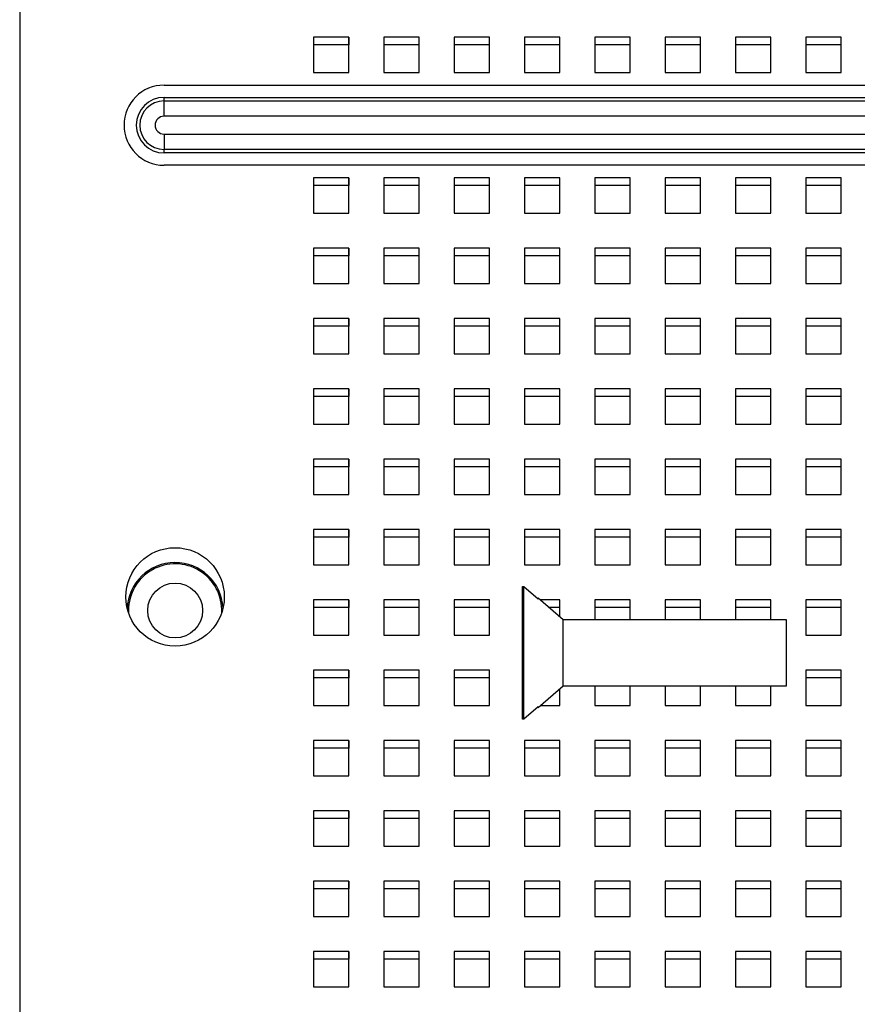
# Paper-space layout '3' of a CAD drawing. Units: inches. Extents: x 0.3 to 21.8, y 0.2 to 16.9.
# Drawn here: x 9.5 to 10.3, y 14.3 to 15.2 of the extents above; entities that cross this region are included whole.
import ezdxf

# ---------------------------------------------------------------- set-up
doc = ezdxf.new("R2010")
doc.units = ezdxf.units.IN
doc.header["$MEASUREMENT"] = 0

psp = doc.layouts.new('3')

# ---------------------------------------------------------------- linework, layer by layer
at = {"color": 7, "linetype": 'Continuous', "lineweight": 25}
for p, q in [((9.52497, 15.96305), (9.52497, 13.32201)), ((9.83684, 15.19721), (9.80351, 15.19721)), ((9.80351, 15.19721), (9.80351, 15.16388)), ((9.83681, 15.19721), (9.83681, 15.19001)), ((9.83684, 15.16388), (9.83684, 15.19721)), ((9.90351, 15.19721), (9.87017, 15.19721)), ((9.87017, 15.19721), (9.87017, 15.16388)), ((9.90347, 15.19721), (9.90347, 15.19001)), ((9.90351, 15.16388), (9.90351, 15.19721)), ((9.97017, 15.19721), (9.93684, 15.19721)), ((9.93684, 15.19721), (9.93684, 15.16388)), ((9.97014, 15.19721), (9.97014, 15.19001)), ((9.97017, 15.16388), (9.97017, 15.19721)), ((10.03684, 15.19721), (10.00351, 15.19721)), ((10.00351, 15.19721), (10.00351, 15.16388)), ((10.03681, 15.19721), (10.03681, 15.19001)), ((10.03684, 15.16388), (10.03684, 15.19721)), ((10.10351, 15.19721), (10.07017, 15.19721)), ((10.07017, 15.19721), (10.07017, 15.16388)), ((10.10347, 15.19721), (10.10347, 15.19001)), ((10.10351, 15.16388), (10.10351, 15.19721)), ((10.17017, 15.19721), (10.13684, 15.19721)), ((10.13684, 15.19721), (10.13684, 15.16388)), ((10.17014, 15.19721), (10.17014, 15.19001)), ((10.17017, 15.16388), (10.17017, 15.19721)), ((10.23684, 15.19721), (10.20351, 15.19721)), ((10.20351, 15.19721), (10.20351, 15.16388)), ((10.23681, 15.19721), (10.23681, 15.19001)), ((10.23684, 15.16388), (10.23684, 15.19721)), ((10.30351, 15.19721), (10.27017, 15.19721)), ((10.27017, 15.19721), (10.27017, 15.16388)), ((10.30347, 15.19721), (10.30347, 15.19001)), ((10.30351, 15.16388), (10.30351, 15.19721)), ((9.83681, 15.19001), (9.80351, 15.19001)), ((9.90347, 15.19001), (9.87017, 15.19001)), ((9.97014, 15.19001), (9.93684, 15.19001)), ((10.03681, 15.19001), (10.00351, 15.19001)), ((10.10347, 15.19001), (10.07017, 15.19001)), ((10.17014, 15.19001), (10.13684, 15.19001)), ((10.23681, 15.19001), (10.20351, 15.19001)), ((10.30347, 15.19001), (10.27017, 15.19001)), ((9.80351, 15.16388), (9.83684, 15.16388)), ((9.87017, 15.16388), (9.90351, 15.16388)), ((9.93684, 15.16388), (9.97017, 15.16388)), ((10.00351, 15.16388), (10.03684, 15.16388)), ((10.07017, 15.16388), (10.10351, 15.16388)), ((10.13684, 15.16388), (10.17017, 15.16388)), ((10.20351, 15.16388), (10.23684, 15.16388)), ((10.27017, 15.16388), (10.30351, 15.16388)), ((9.66184, 15.15185), (12.91184, 15.15185)), ((9.66184, 15.1369), (9.66184, 15.14021)), ((9.66184, 15.14021), (12.91184, 15.14021)), ((9.66184, 15.1369), (12.91184, 15.1369)), ((9.66184, 15.12236), (9.66184, 15.1369)), ((12.91184, 15.12236), (9.66184, 15.12236)), ((9.66184, 15.1054), (12.91184, 15.1054)), ((9.66184, 15.1054), (9.66184, 15.09086)), ((12.91184, 15.09086), (9.66184, 15.09086)), ((9.66184, 15.08755), (9.66184, 15.09086)), ((12.91184, 15.08755), (9.66184, 15.08755)), ((12.91184, 15.07591), (9.66184, 15.07591)), ((9.83684, 15.06388), (9.80351, 15.06388)), ((9.80351, 15.06388), (9.80351, 15.03055)), ((9.83681, 15.05668), (9.80351, 15.05668)), ((9.83681, 15.06388), (9.83681, 15.05668)), ((9.83684, 15.03055), (9.83684, 15.06388)), ((9.90351, 15.06388), (9.87017, 15.06388)), ((9.87017, 15.06388), (9.87017, 15.03055)), ((9.90347, 15.05668), (9.87017, 15.05668)), ((9.90347, 15.06388), (9.90347, 15.05668)), ((9.90351, 15.03055), (9.90351, 15.06388)), ((9.97017, 15.06388), (9.93684, 15.06388)), ((9.93684, 15.06388), (9.93684, 15.03055)), ((9.97014, 15.05668), (9.93684, 15.05668)), ((9.97014, 15.06388), (9.97014, 15.05668)), ((9.97017, 15.03055), (9.97017, 15.06388)), ((10.03684, 15.06388), (10.00351, 15.06388)), ((10.00351, 15.06388), (10.00351, 15.03055)), ((10.03681, 15.05668), (10.00351, 15.05668)), ((10.03681, 15.06388), (10.03681, 15.05668)), ((10.03684, 15.03055), (10.03684, 15.06388)), ((10.10351, 15.06388), (10.07017, 15.06388)), ((10.07017, 15.06388), (10.07017, 15.03055)), ((10.10347, 15.05668), (10.07017, 15.05668)), ((10.10347, 15.06388), (10.10347, 15.05668)), ((10.10351, 15.03055), (10.10351, 15.06388)), ((10.17017, 15.06388), (10.13684, 15.06388)), ((10.13684, 15.06388), (10.13684, 15.03055)), ((10.17014, 15.05668), (10.13684, 15.05668)), ((10.17014, 15.06388), (10.17014, 15.05668)), ((10.17017, 15.03055), (10.17017, 15.06388)), ((10.23684, 15.06388), (10.20351, 15.06388)), ((10.20351, 15.06388), (10.20351, 15.03055)), ((10.23681, 15.05668), (10.20351, 15.05668)), ((10.23681, 15.06388), (10.23681, 15.05668)), ((10.23684, 15.03055), (10.23684, 15.06388)), ((10.30351, 15.06388), (10.27017, 15.06388)), ((10.27017, 15.06388), (10.27017, 15.03055)), ((10.30347, 15.05668), (10.27017, 15.05668)), ((10.30347, 15.06388), (10.30347, 15.05668)), ((10.30351, 15.03055), (10.30351, 15.06388)), ((9.80351, 15.03055), (9.83684, 15.03055)), ((9.87017, 15.03055), (9.90351, 15.03055)), ((9.93684, 15.03055), (9.97017, 15.03055)), ((10.00351, 15.03055), (10.03684, 15.03055)), ((10.07017, 15.03055), (10.10351, 15.03055)), ((10.13684, 15.03055), (10.17017, 15.03055)), ((10.20351, 15.03055), (10.23684, 15.03055)), ((10.27017, 15.03055), (10.30351, 15.03055)), ((9.83684, 14.99721), (9.80351, 14.99721)), ((9.80351, 14.99721), (9.80351, 14.96388)), ((9.83681, 14.99001), (9.80351, 14.99001)), ((9.83681, 14.99721), (9.83681, 14.99001)), ((9.83684, 14.96388), (9.83684, 14.99721)), ((9.90351, 14.99721), (9.87017, 14.99721)), ((9.87017, 14.99721), (9.87017, 14.96388)), ((9.90347, 14.99001), (9.87017, 14.99001)), ((9.90347, 14.99721), (9.90347, 14.99001)), ((9.90351, 14.96388), (9.90351, 14.99721)), ((9.97017, 14.99721), (9.93684, 14.99721)), ((9.93684, 14.99721), (9.93684, 14.96388)), ((9.97014, 14.99001), (9.93684, 14.99001)), ((9.97014, 14.99721), (9.97014, 14.99001)), ((9.97017, 14.96388), (9.97017, 14.99721)), ((10.03684, 14.99721), (10.00351, 14.99721)), ((10.00351, 14.99721), (10.00351, 14.96388)), ((10.03681, 14.99001), (10.00351, 14.99001)), ((10.03681, 14.99721), (10.03681, 14.99001)), ((10.03684, 14.96388), (10.03684, 14.99721)), ((10.10351, 14.99721), (10.07017, 14.99721)), ((10.07017, 14.99721), (10.07017, 14.96388)), ((10.10347, 14.99001), (10.07017, 14.99001)), ((10.10347, 14.99721), (10.10347, 14.99001)), ((10.10351, 14.96388), (10.10351, 14.99721)), ((10.17017, 14.99721), (10.13684, 14.99721)), ((10.13684, 14.99721), (10.13684, 14.96388)), ((10.17014, 14.99001), (10.13684, 14.99001)), ((10.17014, 14.99721), (10.17014, 14.99001)), ((10.17017, 14.96388), (10.17017, 14.99721)), ((10.23684, 14.99721), (10.20351, 14.99721)), ((10.20351, 14.99721), (10.20351, 14.96388)), ((10.23681, 14.99001), (10.20351, 14.99001)), ((10.23681, 14.99721), (10.23681, 14.99001)), ((10.23684, 14.96388), (10.23684, 14.99721)), ((10.30351, 14.99721), (10.27017, 14.99721)), ((10.27017, 14.99721), (10.27017, 14.96388)), ((10.30347, 14.99001), (10.27017, 14.99001)), ((10.30347, 14.99721), (10.30347, 14.99001)), ((10.30351, 14.96388), (10.30351, 14.99721)), ((9.80351, 14.96388), (9.83684, 14.96388)), ((9.87017, 14.96388), (9.90351, 14.96388)), ((9.93684, 14.96388), (9.97017, 14.96388)), ((10.00351, 14.96388), (10.03684, 14.96388)), ((10.07017, 14.96388), (10.10351, 14.96388)), ((10.13684, 14.96388), (10.17017, 14.96388)), ((10.20351, 14.96388), (10.23684, 14.96388)), ((10.27017, 14.96388), (10.30351, 14.96388)), ((9.83684, 14.93055), (9.80351, 14.93055)), ((9.80351, 14.93055), (9.80351, 14.89721)), ((9.83681, 14.93055), (9.83681, 14.92335)), ((9.83684, 14.89721), (9.83684, 14.93055)), ((9.90351, 14.93055), (9.87017, 14.93055)), ((9.87017, 14.93055), (9.87017, 14.89721)), ((9.90347, 14.93055), (9.90347, 14.92335)), ((9.90351, 14.89721), (9.90351, 14.93055)), ((9.97017, 14.93055), (9.93684, 14.93055)), ((9.93684, 14.93055), (9.93684, 14.89721)), ((9.97014, 14.93055), (9.97014, 14.92335)), ((9.97017, 14.89721), (9.97017, 14.93055)), ((10.03684, 14.93055), (10.00351, 14.93055)), ((10.00351, 14.93055), (10.00351, 14.89721)), ((10.03681, 14.93055), (10.03681, 14.92335)), ((10.03684, 14.89721), (10.03684, 14.93055)), ((10.10351, 14.93055), (10.07017, 14.93055)), ((10.07017, 14.93055), (10.07017, 14.89721)), ((10.10347, 14.93055), (10.10347, 14.92335)), ((10.10351, 14.89721), (10.10351, 14.93055)), ((10.17017, 14.93055), (10.13684, 14.93055)), ((10.13684, 14.93055), (10.13684, 14.89721)), ((10.17014, 14.93055), (10.17014, 14.92335)), ((10.17017, 14.89721), (10.17017, 14.93055)), ((10.23684, 14.93055), (10.20351, 14.93055)), ((10.20351, 14.93055), (10.20351, 14.89721)), ((10.23681, 14.93055), (10.23681, 14.92335)), ((10.23684, 14.89721), (10.23684, 14.93055)), ((10.30351, 14.93055), (10.27017, 14.93055)), ((10.27017, 14.93055), (10.27017, 14.89721)), ((10.30347, 14.93055), (10.30347, 14.92335)), ((10.30351, 14.89721), (10.30351, 14.93055)), ((9.83681, 14.92335), (9.80351, 14.92335)), ((9.90347, 14.92335), (9.87017, 14.92335)), ((9.97014, 14.92335), (9.93684, 14.92335)), ((10.03681, 14.92335), (10.00351, 14.92335)), ((10.10347, 14.92335), (10.07017, 14.92335)), ((10.17014, 14.92335), (10.13684, 14.92335)), ((10.23681, 14.92335), (10.20351, 14.92335)), ((10.30347, 14.92335), (10.27017, 14.92335)), ((9.80351, 14.89721), (9.83684, 14.89721)), ((9.87017, 14.89721), (9.90351, 14.89721)), ((9.93684, 14.89721), (9.97017, 14.89721)), ((10.00351, 14.89721), (10.03684, 14.89721)), ((10.07017, 14.89721), (10.10351, 14.89721)), ((10.13684, 14.89721), (10.17017, 14.89721)), ((10.20351, 14.89721), (10.23684, 14.89721)), ((10.27017, 14.89721), (10.30351, 14.89721)), ((9.83684, 14.86388), (9.80351, 14.86388)), ((9.80351, 14.86388), (9.80351, 14.83055)), ((9.83681, 14.86388), (9.83681, 14.85668)), ((9.83684, 14.83055), (9.83684, 14.86388)), ((9.90351, 14.86388), (9.87017, 14.86388)), ((9.87017, 14.86388), (9.87017, 14.83055)), ((9.90347, 14.86388), (9.90347, 14.85668)), ((9.90351, 14.83055), (9.90351, 14.86388)), ((9.97017, 14.86388), (9.93684, 14.86388)), ((9.93684, 14.86388), (9.93684, 14.83055)), ((9.97014, 14.86388), (9.97014, 14.85668)), ((9.97017, 14.83055), (9.97017, 14.86388)), ((10.03684, 14.86388), (10.00351, 14.86388)), ((10.00351, 14.86388), (10.00351, 14.83055)), ((10.03681, 14.86388), (10.03681, 14.85668)), ((10.03684, 14.83055), (10.03684, 14.86388)), ((10.10351, 14.86388), (10.07017, 14.86388)), ((10.07017, 14.86388), (10.07017, 14.83055)), ((10.10347, 14.86388), (10.10347, 14.85668)), ((10.10351, 14.83055), (10.10351, 14.86388)), ((10.17017, 14.86388), (10.13684, 14.86388)), ((10.13684, 14.86388), (10.13684, 14.83055)), ((10.17014, 14.86388), (10.17014, 14.85668)), ((10.17017, 14.83055), (10.17017, 14.86388)), ((10.23684, 14.86388), (10.20351, 14.86388)), ((10.20351, 14.86388), (10.20351, 14.83055)), ((10.23681, 14.86388), (10.23681, 14.85668)), ((10.23684, 14.83055), (10.23684, 14.86388)), ((10.30351, 14.86388), (10.27017, 14.86388)), ((10.27017, 14.86388), (10.27017, 14.83055)), ((10.30347, 14.86388), (10.30347, 14.85668)), ((10.30351, 14.83055), (10.30351, 14.86388)), ((9.83681, 14.85668), (9.80351, 14.85668)), ((9.90347, 14.85668), (9.87017, 14.85668)), ((9.97014, 14.85668), (9.93684, 14.85668)), ((10.03681, 14.85668), (10.00351, 14.85668)), ((10.10347, 14.85668), (10.07017, 14.85668)), ((10.17014, 14.85668), (10.13684, 14.85668)), ((10.23681, 14.85668), (10.20351, 14.85668)), ((10.30347, 14.85668), (10.27017, 14.85668)), ((9.80351, 14.83055), (9.83684, 14.83055)), ((9.87017, 14.83055), (9.90351, 14.83055)), ((9.93684, 14.83055), (9.97017, 14.83055)), ((10.00351, 14.83055), (10.03684, 14.83055)), ((10.07017, 14.83055), (10.10351, 14.83055)), ((10.13684, 14.83055), (10.17017, 14.83055)), ((10.20351, 14.83055), (10.23684, 14.83055)), ((10.27017, 14.83055), (10.30351, 14.83055)), ((9.83684, 14.79721), (9.80351, 14.79721)), ((9.80351, 14.79721), (9.80351, 14.76388)), ((9.83681, 14.79721), (9.83681, 14.79001)), ((9.83684, 14.76388), (9.83684, 14.79721)), ((9.90351, 14.79721), (9.87017, 14.79721)), ((9.87017, 14.79721), (9.87017, 14.76388)), ((9.90347, 14.79721), (9.90347, 14.79001)), ((9.90351, 14.76388), (9.90351, 14.79721)), ((9.97017, 14.79721), (9.93684, 14.79721)), ((9.93684, 14.79721), (9.93684, 14.76388)), ((9.97014, 14.79721), (9.97014, 14.79001)), ((9.97017, 14.76388), (9.97017, 14.79721)), ((10.03684, 14.79721), (10.00351, 14.79721)), ((10.00351, 14.79721), (10.00351, 14.76388)), ((10.03681, 14.79721), (10.03681, 14.79001)), ((10.03684, 14.76388), (10.03684, 14.79721)), ((10.10351, 14.79721), (10.07017, 14.79721)), ((10.07017, 14.79721), (10.07017, 14.76388)), ((10.10347, 14.79721), (10.10347, 14.79001)), ((10.10351, 14.76388), (10.10351, 14.79721)), ((10.17017, 14.79721), (10.13684, 14.79721)), ((10.13684, 14.79721), (10.13684, 14.76388)), ((10.17014, 14.79721), (10.17014, 14.79001)), ((10.17017, 14.76388), (10.17017, 14.79721)), ((10.23684, 14.79721), (10.20351, 14.79721)), ((10.20351, 14.79721), (10.20351, 14.76388)), ((10.23681, 14.79721), (10.23681, 14.79001)), ((10.23684, 14.76388), (10.23684, 14.79721)), ((10.30351, 14.79721), (10.27017, 14.79721)), ((10.27017, 14.79721), (10.27017, 14.76388)), ((10.30347, 14.79721), (10.30347, 14.79001)), ((10.30351, 14.76388), (10.30351, 14.79721)), ((9.83681, 14.79001), (9.80351, 14.79001)), ((9.90347, 14.79001), (9.87017, 14.79001)), ((9.97014, 14.79001), (9.93684, 14.79001)), ((10.03681, 14.79001), (10.00351, 14.79001)), ((10.10347, 14.79001), (10.07017, 14.79001)), ((10.17014, 14.79001), (10.13684, 14.79001)), ((10.23681, 14.79001), (10.20351, 14.79001)), ((10.30347, 14.79001), (10.27017, 14.79001)), ((9.80351, 14.76388), (9.83684, 14.76388)), ((9.87017, 14.76388), (9.90351, 14.76388)), ((9.93684, 14.76388), (9.97017, 14.76388)), ((10.00351, 14.76388), (10.03684, 14.76388)), ((10.07017, 14.76388), (10.10351, 14.76388)), ((10.13684, 14.76388), (10.17017, 14.76388)), ((10.20351, 14.76388), (10.23684, 14.76388)), ((10.27017, 14.76388), (10.30351, 14.76388)), ((9.83684, 14.73055), (9.80351, 14.73055)), ((9.80351, 14.73055), (9.80351, 14.69721)), ((9.83681, 14.73055), (9.83681, 14.72335)), ((9.83684, 14.69721), (9.83684, 14.73055)), ((9.90351, 14.73055), (9.87017, 14.73055)), ((9.87017, 14.73055), (9.87017, 14.69721)), ((9.90347, 14.73055), (9.90347, 14.72335)), ((9.90351, 14.69721), (9.90351, 14.73055)), ((9.97017, 14.73055), (9.93684, 14.73055)), ((9.93684, 14.73055), (9.93684, 14.69721)), ((9.97014, 14.73055), (9.97014, 14.72335)), ((9.97017, 14.69721), (9.97017, 14.73055)), ((10.03684, 14.73055), (10.00351, 14.73055)), ((10.00351, 14.73055), (10.00351, 14.69721)), ((10.03681, 14.73055), (10.03681, 14.72335)), ((10.03684, 14.69721), (10.03684, 14.73055)), ((10.10351, 14.73055), (10.07017, 14.73055)), ((10.07017, 14.73055), (10.07017, 14.69721)), ((10.10347, 14.73055), (10.10347, 14.72335)), ((10.10351, 14.69721), (10.10351, 14.73055)), ((10.17017, 14.73055), (10.13684, 14.73055)), ((10.13684, 14.73055), (10.13684, 14.69721)), ((10.17014, 14.73055), (10.17014, 14.72335)), ((10.17017, 14.69721), (10.17017, 14.73055)), ((10.23684, 14.73055), (10.20351, 14.73055)), ((10.20351, 14.73055), (10.20351, 14.69721)), ((10.23681, 14.73055), (10.23681, 14.72335)), ((10.23684, 14.69721), (10.23684, 14.73055)), ((10.30351, 14.73055), (10.27017, 14.73055)), ((10.27017, 14.73055), (10.27017, 14.69721)), ((10.30347, 14.73055), (10.30347, 14.72335)), ((10.30351, 14.69721), (10.30351, 14.73055)), ((9.83681, 14.72335), (9.80351, 14.72335)), ((9.90347, 14.72335), (9.87017, 14.72335)), ((9.97014, 14.72335), (9.93684, 14.72335)), ((10.03681, 14.72335), (10.00351, 14.72335)), ((10.10347, 14.72335), (10.07017, 14.72335)), ((10.17014, 14.72335), (10.13684, 14.72335)), ((10.23681, 14.72335), (10.20351, 14.72335)), ((10.30347, 14.72335), (10.27017, 14.72335)), ((9.80351, 14.69721), (9.83684, 14.69721)), ((9.87017, 14.69721), (9.90351, 14.69721)), ((9.93684, 14.69721), (9.97017, 14.69721)), ((10.00351, 14.69721), (10.03684, 14.69721)), ((10.07017, 14.69721), (10.10351, 14.69721)), ((10.13684, 14.69721), (10.17017, 14.69721)), ((10.20351, 14.69721), (10.23684, 14.69721)), ((10.27017, 14.69721), (10.30351, 14.69721)), ((10.0017, 14.55072), (10.0017, 14.67675)), ((10.0017, 14.67675), (10.00294, 14.67675)), ((10.00294, 14.55072), (10.00294, 14.67675)), ((10.00294, 14.67675), (10.01637, 14.66496)), ((9.83684, 14.66388), (9.80351, 14.66388)), ((9.80351, 14.66388), (9.80351, 14.63055)), ((9.83681, 14.66388), (9.83681, 14.65668)), ((9.83684, 14.63055), (9.83684, 14.66388)), ((9.90351, 14.66388), (9.87017, 14.66388)), ((9.87017, 14.66388), (9.87017, 14.63055)), ((9.90347, 14.66388), (9.90347, 14.65668)), ((9.90351, 14.63055), (9.90351, 14.66388)), ((9.97017, 14.66388), (9.93684, 14.66388)), ((9.93684, 14.66388), (9.93684, 14.63055)), ((9.97014, 14.66388), (9.97014, 14.65668)), ((9.97017, 14.63055), (9.97017, 14.66388)), ((10.04003, 14.64498), (10.01637, 14.66556)), ((10.01637, 14.66556), (10.01637, 14.66496)), ((10.03684, 14.66388), (10.0183, 14.66388)), ((10.03681, 14.66388), (10.03681, 14.65668)), ((10.03684, 14.64776), (10.03684, 14.66388)), ((10.10351, 14.66388), (10.07017, 14.66388)), ((10.07017, 14.66388), (10.07017, 14.64498)), ((10.10347, 14.66388), (10.10347, 14.65668)), ((10.10351, 14.64498), (10.10351, 14.66388)), ((10.17017, 14.66388), (10.13684, 14.66388)), ((10.13684, 14.66388), (10.13684, 14.64498)), ((10.17014, 14.66388), (10.17014, 14.65668)), ((10.17017, 14.64498), (10.17017, 14.66388)), ((10.23684, 14.66388), (10.20351, 14.66388)), ((10.20351, 14.66388), (10.20351, 14.64498)), ((10.23681, 14.66388), (10.23681, 14.65668)), ((10.23684, 14.64498), (10.23684, 14.66388)), ((10.30351, 14.66388), (10.27017, 14.66388)), ((10.27017, 14.66388), (10.27017, 14.63055)), ((10.30347, 14.66388), (10.30347, 14.65668)), ((10.30351, 14.63055), (10.30351, 14.66388)), ((9.62806, 14.65385), (9.62812, 14.65146)), ((9.83681, 14.65668), (9.80351, 14.65668)), ((9.90347, 14.65668), (9.87017, 14.65668)), ((9.97014, 14.65668), (9.93684, 14.65668)), ((10.03681, 14.65668), (10.02658, 14.65668)), ((10.10347, 14.65668), (10.07017, 14.65668)), ((10.17014, 14.65668), (10.13684, 14.65668)), ((10.23681, 14.65668), (10.20351, 14.65668)), ((10.30347, 14.65668), (10.27017, 14.65668)), ((10.2517, 14.64498), (10.04003, 14.64498)), ((10.04003, 14.58248), (10.04003, 14.64498)), ((10.2517, 14.58248), (10.2517, 14.64498)), ((9.80351, 14.63055), (9.83684, 14.63055)), ((9.87017, 14.63055), (9.90351, 14.63055)), ((9.93684, 14.63055), (9.97017, 14.63055)), ((10.27017, 14.63055), (10.30351, 14.63055)), ((9.83684, 14.59721), (9.80351, 14.59721)), ((9.80351, 14.59721), (9.80351, 14.56388)), ((9.83681, 14.59001), (9.80351, 14.59001)), ((9.83681, 14.59721), (9.83681, 14.59001)), ((9.83684, 14.56388), (9.83684, 14.59721)), ((9.90351, 14.59721), (9.87017, 14.59721)), ((9.87017, 14.59721), (9.87017, 14.56388)), ((9.90347, 14.59001), (9.87017, 14.59001)), ((9.90347, 14.59721), (9.90347, 14.59001)), ((9.90351, 14.56388), (9.90351, 14.59721)), ((9.97017, 14.59721), (9.93684, 14.59721)), ((9.93684, 14.59721), (9.93684, 14.56388)), ((9.97014, 14.59001), (9.93684, 14.59001)), ((9.97014, 14.59721), (9.97014, 14.59001)), ((9.97017, 14.56388), (9.97017, 14.59721)), ((10.30351, 14.59721), (10.27017, 14.59721)), ((10.27017, 14.59721), (10.27017, 14.56388)), ((10.30347, 14.59001), (10.27017, 14.59001)), ((10.30347, 14.59721), (10.30347, 14.59001)), ((10.30351, 14.56388), (10.30351, 14.59721)), ((10.01637, 14.56191), (10.04003, 14.58248)), ((10.03684, 14.56388), (10.03684, 14.57971)), ((10.04003, 14.58248), (10.2517, 14.58248)), ((10.07017, 14.58248), (10.07017, 14.56388)), ((10.10351, 14.56388), (10.10351, 14.58248)), ((10.13684, 14.58248), (10.13684, 14.56388)), ((10.17017, 14.56388), (10.17017, 14.58248)), ((10.20351, 14.58248), (10.20351, 14.56388)), ((10.23684, 14.56388), (10.23684, 14.58248)), ((9.80351, 14.56388), (9.83684, 14.56388)), ((9.87017, 14.56388), (9.90351, 14.56388)), ((9.93684, 14.56388), (9.97017, 14.56388)), ((10.01637, 14.56251), (10.00294, 14.55072)), ((10.01637, 14.56251), (10.01637, 14.56191)), ((10.01863, 14.56388), (10.03684, 14.56388)), ((10.07017, 14.56388), (10.10351, 14.56388)), ((10.13684, 14.56388), (10.17017, 14.56388)), ((10.20351, 14.56388), (10.23684, 14.56388)), ((10.27017, 14.56388), (10.30351, 14.56388)), ((10.00294, 14.55072), (10.0017, 14.55072)), ((9.83684, 14.53055), (9.80351, 14.53055)), ((9.80351, 14.53055), (9.80351, 14.49721)), ((9.83681, 14.52335), (9.80351, 14.52335)), ((9.83681, 14.53055), (9.83681, 14.52335)), ((9.83684, 14.49721), (9.83684, 14.53055)), ((9.90351, 14.53055), (9.87017, 14.53055)), ((9.87017, 14.53055), (9.87017, 14.49721)), ((9.90347, 14.52335), (9.87017, 14.52335)), ((9.90347, 14.53055), (9.90347, 14.52335)), ((9.90351, 14.49721), (9.90351, 14.53055)), ((9.97017, 14.53055), (9.93684, 14.53055)), ((9.93684, 14.53055), (9.93684, 14.49721)), ((9.97014, 14.52335), (9.93684, 14.52335)), ((9.97014, 14.53055), (9.97014, 14.52335)), ((9.97017, 14.49721), (9.97017, 14.53055)), ((10.03684, 14.53055), (10.00351, 14.53055)), ((10.00351, 14.53055), (10.00351, 14.49721)), ((10.03681, 14.52335), (10.00351, 14.52335)), ((10.03681, 14.53055), (10.03681, 14.52335)), ((10.03684, 14.49721), (10.03684, 14.53055)), ((10.10351, 14.53055), (10.07017, 14.53055)), ((10.07017, 14.53055), (10.07017, 14.49721)), ((10.10347, 14.52335), (10.07017, 14.52335)), ((10.10347, 14.53055), (10.10347, 14.52335)), ((10.10351, 14.49721), (10.10351, 14.53055)), ((10.17017, 14.53055), (10.13684, 14.53055)), ((10.13684, 14.53055), (10.13684, 14.49721)), ((10.17014, 14.52335), (10.13684, 14.52335)), ((10.17014, 14.53055), (10.17014, 14.52335)), ((10.17017, 14.49721), (10.17017, 14.53055)), ((10.23684, 14.53055), (10.20351, 14.53055)), ((10.20351, 14.53055), (10.20351, 14.49721)), ((10.23681, 14.52335), (10.20351, 14.52335)), ((10.23681, 14.53055), (10.23681, 14.52335)), ((10.23684, 14.49721), (10.23684, 14.53055)), ((10.30351, 14.53055), (10.27017, 14.53055)), ((10.27017, 14.53055), (10.27017, 14.49721)), ((10.30347, 14.52335), (10.27017, 14.52335)), ((10.30347, 14.53055), (10.30347, 14.52335)), ((10.30351, 14.49721), (10.30351, 14.53055)), ((9.80351, 14.49721), (9.83684, 14.49721)), ((9.87017, 14.49721), (9.90351, 14.49721)), ((9.93684, 14.49721), (9.97017, 14.49721)), ((10.00351, 14.49721), (10.03684, 14.49721)), ((10.07017, 14.49721), (10.10351, 14.49721)), ((10.13684, 14.49721), (10.17017, 14.49721)), ((10.20351, 14.49721), (10.23684, 14.49721)), ((10.27017, 14.49721), (10.30351, 14.49721)), ((9.83684, 14.46388), (9.80351, 14.46388)), ((9.80351, 14.46388), (9.80351, 14.43055)), ((9.83681, 14.46388), (9.83681, 14.45668)), ((9.83684, 14.43055), (9.83684, 14.46388)), ((9.90351, 14.46388), (9.87017, 14.46388)), ((9.87017, 14.46388), (9.87017, 14.43055)), ((9.90347, 14.46388), (9.90347, 14.45668)), ((9.90351, 14.43055), (9.90351, 14.46388)), ((9.97017, 14.46388), (9.93684, 14.46388)), ((9.93684, 14.46388), (9.93684, 14.43055)), ((9.97014, 14.46388), (9.97014, 14.45668)), ((9.97017, 14.43055), (9.97017, 14.46388)), ((10.03684, 14.46388), (10.00351, 14.46388)), ((10.00351, 14.46388), (10.00351, 14.43055)), ((10.03681, 14.46388), (10.03681, 14.45668)), ((10.03684, 14.43055), (10.03684, 14.46388)), ((10.10351, 14.46388), (10.07017, 14.46388)), ((10.07017, 14.46388), (10.07017, 14.43055)), ((10.10347, 14.46388), (10.10347, 14.45668)), ((10.10351, 14.43055), (10.10351, 14.46388)), ((10.17017, 14.46388), (10.13684, 14.46388)), ((10.13684, 14.46388), (10.13684, 14.43055)), ((10.17014, 14.46388), (10.17014, 14.45668)), ((10.17017, 14.43055), (10.17017, 14.46388)), ((10.23684, 14.46388), (10.20351, 14.46388)), ((10.20351, 14.46388), (10.20351, 14.43055)), ((10.23681, 14.46388), (10.23681, 14.45668)), ((10.23684, 14.43055), (10.23684, 14.46388)), ((10.30351, 14.46388), (10.27017, 14.46388)), ((10.27017, 14.46388), (10.27017, 14.43055)), ((10.30347, 14.46388), (10.30347, 14.45668)), ((10.30351, 14.43055), (10.30351, 14.46388)), ((9.83681, 14.45668), (9.80351, 14.45668)), ((9.90347, 14.45668), (9.87017, 14.45668)), ((9.97014, 14.45668), (9.93684, 14.45668)), ((10.03681, 14.45668), (10.00351, 14.45668)), ((10.10347, 14.45668), (10.07017, 14.45668)), ((10.17014, 14.45668), (10.13684, 14.45668)), ((10.23681, 14.45668), (10.20351, 14.45668)), ((10.30347, 14.45668), (10.27017, 14.45668)), ((9.80351, 14.43055), (9.83684, 14.43055)), ((9.87017, 14.43055), (9.90351, 14.43055)), ((9.93684, 14.43055), (9.97017, 14.43055)), ((10.00351, 14.43055), (10.03684, 14.43055)), ((10.07017, 14.43055), (10.10351, 14.43055)), ((10.13684, 14.43055), (10.17017, 14.43055)), ((10.20351, 14.43055), (10.23684, 14.43055)), ((10.27017, 14.43055), (10.30351, 14.43055)), ((9.83684, 14.39721), (9.80351, 14.39721)), ((9.80351, 14.39721), (9.80351, 14.36388)), ((9.83681, 14.39721), (9.83681, 14.39001)), ((9.83684, 14.36388), (9.83684, 14.39721)), ((9.90351, 14.39721), (9.87017, 14.39721)), ((9.87017, 14.39721), (9.87017, 14.36388)), ((9.90347, 14.39721), (9.90347, 14.39001)), ((9.90351, 14.36388), (9.90351, 14.39721)), ((9.97017, 14.39721), (9.93684, 14.39721)), ((9.93684, 14.39721), (9.93684, 14.36388)), ((9.97014, 14.39721), (9.97014, 14.39001)), ((9.97017, 14.36388), (9.97017, 14.39721)), ((10.03684, 14.39721), (10.00351, 14.39721)), ((10.00351, 14.39721), (10.00351, 14.36388)), ((10.03681, 14.39721), (10.03681, 14.39001)), ((10.03684, 14.36388), (10.03684, 14.39721)), ((10.10351, 14.39721), (10.07017, 14.39721)), ((10.07017, 14.39721), (10.07017, 14.36388)), ((10.10347, 14.39721), (10.10347, 14.39001)), ((10.10351, 14.36388), (10.10351, 14.39721)), ((10.17017, 14.39721), (10.13684, 14.39721)), ((10.13684, 14.39721), (10.13684, 14.36388)), ((10.17014, 14.39721), (10.17014, 14.39001)), ((10.17017, 14.36388), (10.17017, 14.39721)), ((10.23684, 14.39721), (10.20351, 14.39721)), ((10.20351, 14.39721), (10.20351, 14.36388)), ((10.23681, 14.39721), (10.23681, 14.39001)), ((10.23684, 14.36388), (10.23684, 14.39721)), ((10.30351, 14.39721), (10.27017, 14.39721)), ((10.27017, 14.39721), (10.27017, 14.36388)), ((10.30347, 14.39721), (10.30347, 14.39001)), ((10.30351, 14.36388), (10.30351, 14.39721)), ((9.83681, 14.39001), (9.80351, 14.39001)), ((9.90347, 14.39001), (9.87017, 14.39001)), ((9.97014, 14.39001), (9.93684, 14.39001)), ((10.03681, 14.39001), (10.00351, 14.39001)), ((10.10347, 14.39001), (10.07017, 14.39001)), ((10.17014, 14.39001), (10.13684, 14.39001)), ((10.23681, 14.39001), (10.20351, 14.39001)), ((10.30347, 14.39001), (10.27017, 14.39001)), ((9.80351, 14.36388), (9.83684, 14.36388)), ((9.87017, 14.36388), (9.90351, 14.36388)), ((9.93684, 14.36388), (9.97017, 14.36388)), ((10.00351, 14.36388), (10.03684, 14.36388)), ((10.07017, 14.36388), (10.10351, 14.36388)), ((10.13684, 14.36388), (10.17017, 14.36388)), ((10.20351, 14.36388), (10.23684, 14.36388)), ((10.27017, 14.36388), (10.30351, 14.36388)), ((9.83684, 14.33055), (9.80351, 14.33055)), ((9.80351, 14.33055), (9.80351, 14.29721)), ((9.83681, 14.33055), (9.83681, 14.32335)), ((9.83684, 14.29721), (9.83684, 14.33055)), ((9.90351, 14.33055), (9.87017, 14.33055)), ((9.87017, 14.33055), (9.87017, 14.29721)), ((9.90347, 14.33055), (9.90347, 14.32335)), ((9.90351, 14.29721), (9.90351, 14.33055)), ((9.97017, 14.33055), (9.93684, 14.33055)), ((9.93684, 14.33055), (9.93684, 14.29721)), ((9.97014, 14.33055), (9.97014, 14.32335)), ((9.97017, 14.29721), (9.97017, 14.33055)), ((10.03684, 14.33055), (10.00351, 14.33055)), ((10.00351, 14.33055), (10.00351, 14.29721)), ((10.03681, 14.33055), (10.03681, 14.32335)), ((10.03684, 14.29721), (10.03684, 14.33055)), ((10.10351, 14.33055), (10.07017, 14.33055)), ((10.07017, 14.33055), (10.07017, 14.29721)), ((10.10347, 14.33055), (10.10347, 14.32335)), ((10.10351, 14.29721), (10.10351, 14.33055)), ((10.17017, 14.33055), (10.13684, 14.33055)), ((10.13684, 14.33055), (10.13684, 14.29721)), ((10.17014, 14.33055), (10.17014, 14.32335)), ((10.17017, 14.29721), (10.17017, 14.33055)), ((10.23684, 14.33055), (10.20351, 14.33055)), ((10.20351, 14.33055), (10.20351, 14.29721)), ((10.23681, 14.33055), (10.23681, 14.32335)), ((10.23684, 14.29721), (10.23684, 14.33055)), ((10.30351, 14.33055), (10.27017, 14.33055)), ((10.27017, 14.33055), (10.27017, 14.29721)), ((10.30347, 14.33055), (10.30347, 14.32335)), ((10.30351, 14.29721), (10.30351, 14.33055)), ((9.83681, 14.32335), (9.80351, 14.32335)), ((9.90347, 14.32335), (9.87017, 14.32335)), ((9.97014, 14.32335), (9.93684, 14.32335)), ((10.03681, 14.32335), (10.00351, 14.32335)), ((10.10347, 14.32335), (10.07017, 14.32335)), ((10.17014, 14.32335), (10.13684, 14.32335)), ((10.23681, 14.32335), (10.20351, 14.32335)), ((10.30347, 14.32335), (10.27017, 14.32335)), ((9.80351, 14.29721), (9.83684, 14.29721)), ((9.87017, 14.29721), (9.90351, 14.29721)), ((9.93684, 14.29721), (9.97017, 14.29721)), ((10.00351, 14.29721), (10.03684, 14.29721)), ((10.07017, 14.29721), (10.10351, 14.29721)), ((10.13684, 14.29721), (10.17017, 14.29721)), ((10.20351, 14.29721), (10.23684, 14.29721)), ((10.27017, 14.29721), (10.30351, 14.29721))]:
    psp.add_line(p, q, dxfattribs=at)
for centre, radius in [((9.67222, 14.66671), 0.04667), ((9.67231, 14.65385), 0.026)]:
    psp.add_circle(centre, radius, dxfattribs=at)
for centre, radius, start, end in [((9.66184, 15.11388), 0.03797, 90, 270), ((9.66184, 15.11388), 0.02633, 90, 270), ((9.66184, 15.11388), 0.02302, 90, 270), ((9.66184, 15.11388), 0.00848, 90, 270), ((9.67231, 14.65385), 0.0455, 3.21187, 177.5303), ((9.67231, 14.65385), 0.04425, 357.64509, 180)]:
    psp.add_arc(centre, radius, start, end, dxfattribs=at)

doc.saveas('drawing.dxf')
